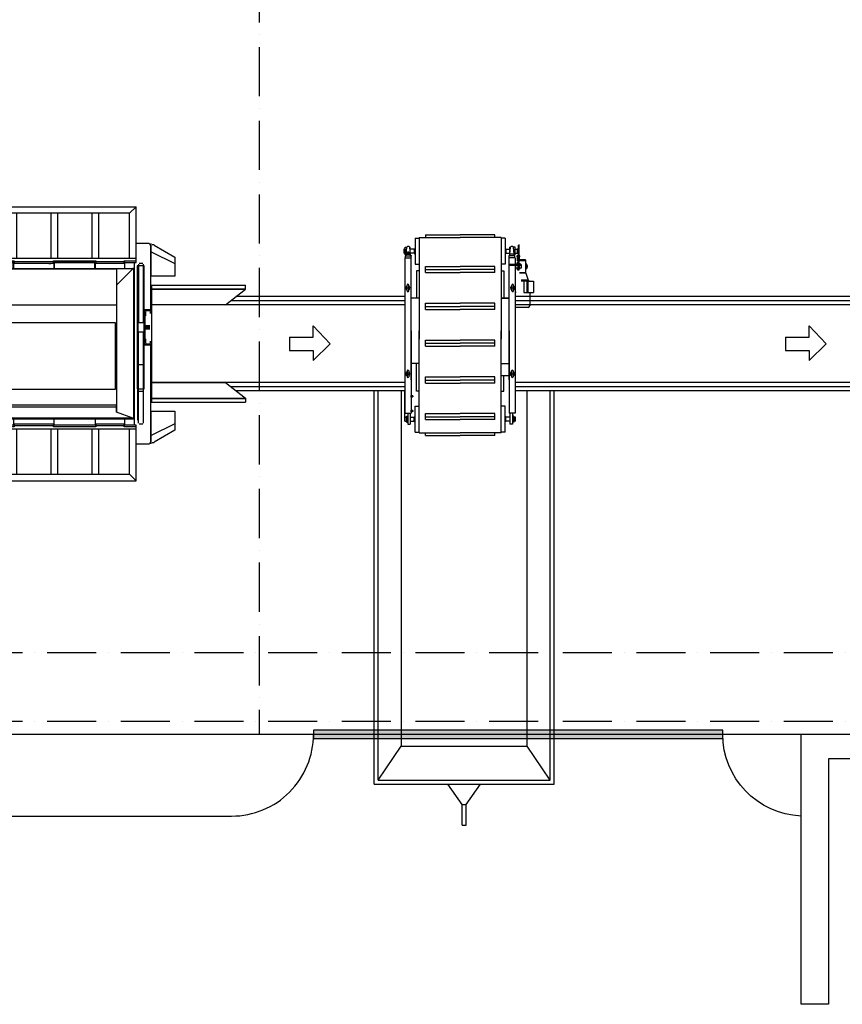
# Model space of a CAD drawing. Units: millimetres. Extents: x -476044 to -307844, y -393428 to -274628.
# Drawn here: x -386779 to -376728, y -344034 to -332003 of the extents above; entities that cross this region are included whole.
import ezdxf

# ---------------------------------------------------------------- set-up
doc = ezdxf.new("R2010")
doc.units = ezdxf.units.MM
doc.linetypes.add('ACAD_ISO10W100', pattern=[18, 12, -3, 0, -3])
doc.linetypes.add('TRAZOS', pattern=[0.375, 0.25, -0.125])
for name, color, linetype in [('COTAS', 30, 'Continuous'), ('planta', 7, 'Continuous'), ('TRAMA-1', 8, 'Continuous')]:
    doc.layers.add(name, color=color, linetype=linetype)

# ---------------------------------------------------------------- blocks, each defined once
blk = doc.blocks.new('A$C165761BA')
at = {"layer": 'planta', "linetype": 'TRAZOS'}
for p, q in [((-7516, 3620), (-7516, 3330)), ((-6767, 3620), (-7516, 3620)), ((-6703, 3330), (-6844, 3620)), ((-6767, 3620), (-6599, 3330)), ((-7516, 3330), (-6599, 3330)), ((-7029, 2249), (-7029, 3330)), ((-6703, 3330), (-6703, 2249)), ((-6599, 3330), (-6599, 2249)), ((-6815, 2620), (-6815, 2680)), ((-6805, 2690), (-6761, 2690)), ((-6751, 2620), (-6751, 2680)), ((-6815, 2518), (-6815, 2578)), ((-6805, 2610), (-6761, 2610)), ((-6805, 2588), (-6761, 2588)), ((-6751, 2518), (-6751, 2578)), ((-6815, 2415), (-6815, 2475)), ((-6805, 2508), (-6761, 2508)), ((-6805, 2485), (-6761, 2485)), ((-6751, 2415), (-6751, 2475)), ((-6805, 2405), (-6761, 2405)), ((-7029, -2180), (-7029, -1099)), ((-6703, -2180), (-6703, -1099)), ((-6599, -2180), (-6599, -1099)), ((-7516, -2180), (-7516, -2470)), ((-7516, -2180), (-6599, -2180)), ((-6844, -2470), (-6703, -2180)), ((-6599, -2180), (-6767, -2470)), ((-7516, -2470), (-6767, -2470)), ((-7161, -2488), (-6872, -2488)), ((-7160, -2472), (-6874, -2472)), ((-7145, -2619), (-7159, -2489)), ((-7032, -2540), (-7032, -2477)), ((-7032, -2478), (-7002, -2478)), ((-7017, -2478), (-7017, -2638)), ((-7002, -2478), (-7002, -2540)), ((-6874, -2489), (-6888, -2619)), ((-7042, -2555), (-7164, -2555)), ((-7164, -2570), (-7042, -2570)), ((-6934, -2563), (-7099, -2563)), ((-7032, -2538), (-7002, -2538)), ((-7002, -2540), (-7032, -2540)), ((-6999, -2553), (-6926, -2553)), ((-6926, -2572), (-6999, -2572)), ((-6927, -2655), (-7106, -2655))]:
    blk.add_line(p, q, dxfattribs=at)
at = {"layer": 'planta', "linetype": 'Continuous'}
for p, q in [((-7140, 2220), (-7846, 1585)), ((-6996, 2077), (-7140, 2220)), ((-7120, 2215), (-7102, 2233)), ((-6995, 2090), (-7120, 2215)), ((-7117, 2247), (-6977, 2107)), ((-7114, 2249), (-2910, 2249)), ((-6435, 2072), (-6435, 2249)), ((-6410, 2249), (-6410, 1619)), ((-6410, 2249), (-6330, 2169)), ((-6330, 1619), (-6330, 2169)), ((-2990, 2169), (-6330, 2169)), ((-5950, 2169), (-5950, 1619)), ((-5870, 2169), (-5870, 1619)), ((-5450, 2169), (-5450, 1619)), ((-5370, 2169), (-5370, 1619)), ((-4950, 2169), (-4950, 1619)), ((-4870, 2169), (-4870, 1619)), ((-4450, 2169), (-4450, 1619)), ((-4370, 2169), (-4370, 1619)), ((-3950, 2169), (-3950, 1619)), ((-3870, 2169), (-3870, 1619)), ((-3450, 2169), (-3450, 1619)), ((-3370, 2169), (-3370, 1619)), ((-2990, 2169), (-2910, 2249)), ((-2990, 1619), (-2990, 2169)), ((-2910, 1569), (-2910, 2249)), ((-6977, 2107), (-6995, 2090)), ((-6993, 2088), (-6975, 2105)), ((-6868, 1962), (-6993, 2088)), ((-6975, 2105), (-6850, 1980)), ((-6837, 1982), (-6974, 2118)), ((-6445, 1884), (-6445, 2077)), ((-6410, 2072), (-6435, 2072)), ((-6878, 1959), (-6742, 1822)), ((-6850, 1980), (-6868, 1962)), ((-6866, 1960), (-6848, 1978)), ((-6740, 1835), (-6866, 1960)), ((-6848, 1978), (-6723, 1853)), ((-6723, 1853), (-6740, 1835)), ((-6738, 1833), (-6721, 1851)), ((-6613, 1708), (-6738, 1833)), ((-6721, 1851), (-6595, 1726)), ((-6583, 1727), (-6719, 1863)), ((-6435, 1889), (-6410, 1889)), ((-6435, 1602), (-6435, 1889)), ((-8449, 1633), (-8159, 1800)), ((-8159, 1696), (-8449, 1555)), ((-8166, 1790), (-8444, 1630)), ((-8166, 1790), (-7618, 1790)), ((-8159, 1398), (-8159, 1800)), ((-6624, 1704), (-6515, 1595)), ((-6596, 1726), (-6613, 1708)), ((-6611, 1706), (-6593, 1723)), ((-6540, 1635), (-6611, 1706)), ((-6593, 1723), (-6523, 1653)), ((-6410, 1712), (-6435, 1712)), ((-2759, 1800), (-2911, 1800)), ((-2735, 1776), (-2735, 993)), ((-2725, 1400), (-2725, 1800)), ((-2725, 1696), (-2435, 1555)), ((-2687, 1785), (-2712, 1785)), ((-2688, 1779), (-2435, 1633)), ((-8449, 1238), (-8449, 1633)), ((-8444, 1238), (-8444, 1630)), ((-7846, 1558), (-7846, 1585)), ((-6523, 1653), (-6540, 1635)), ((-6531, 1644), (-6490, 1602)), ((-6515, 1595), (-6515, 1557)), ((-6435, 1602), (-6490, 1602)), ((-6410, 1619), (-2910, 1619)), ((-6409, 1611), (-6375, 1611)), ((-6385, 1611), (-6385, 1398)), ((-6375, 1495), (-6375, 1611)), ((-6375, 1589), (-6231, 1589)), ((-6243, 1576), (-6375, 1576)), ((-6375, 1569), (-6231, 1569)), ((-6243, 1495), (-6243, 1576)), ((-6240, 1575), (-6240, 1495)), ((-5912, 1575), (-6240, 1575)), ((-6231, 1589), (-6231, 1559)), ((-5920, 1589), (-5400, 1589)), ((-5920, 1559), (-5920, 1589)), ((-5920, 1569), (-5400, 1569)), ((-5912, 1495), (-5912, 1575)), ((-5412, 1576), (-5909, 1576)), ((-5909, 1576), (-5909, 1495)), ((-5412, 1575), (-5909, 1575)), ((-5412, 1495), (-5412, 1576)), ((-4912, 1575), (-5409, 1575)), ((-5409, 1575), (-5409, 1495)), ((-5400, 1589), (-5400, 1559)), ((-4920, 1589), (-4400, 1589)), ((-4920, 1559), (-4920, 1589)), ((-4920, 1569), (-4400, 1569)), ((-4912, 1495), (-4912, 1575)), ((-4909, 1576), (-4909, 1495)), ((-4412, 1576), (-4909, 1576)), ((-4412, 1575), (-4909, 1575)), ((-4412, 1495), (-4412, 1576)), ((-4409, 1575), (-4409, 1495)), ((-3912, 1575), (-4409, 1575)), ((-4400, 1589), (-4400, 1559)), ((-3920, 1589), (-3400, 1589)), ((-3920, 1559), (-3920, 1589)), ((-3920, 1569), (-3400, 1569)), ((-3912, 1495), (-3912, 1575)), ((-3909, 1576), (-3909, 1495)), ((-3412, 1576), (-3909, 1576)), ((-3412, 1575), (-3909, 1575)), ((-3412, 1495), (-3412, 1576)), ((-3409, 1575), (-3409, 1495)), ((-3047, 1575), (-3409, 1575)), ((-3400, 1589), (-3400, 1559)), ((-3055, 1589), (-2910, 1589)), ((-3055, 1559), (-3055, 1589)), ((-3055, 1569), (-2910, 1569)), ((-3047, 1495), (-3047, 1575)), ((-2935, 1569), (-2935, -419)), ((-2435, 1633), (-2435, 1400)), ((-7855, 1525), (-7935, 1525)), ((-7935, 1525), (-7935, 1398)), ((-7859, 1527), (-7931, 1527)), ((-7855, 1533), (-7855, 1450)), ((-6457, 1533), (-7855, 1533)), ((-6517, 1472), (-7855, 1472)), ((-7846, 1558), (-7743, 1558)), ((-7748, 1522), (-7748, 1547)), ((-7748, 1547), (-7653, 1547)), ((-7653, 1522), (-7748, 1522)), ((-7658, 1558), (-7547, 1558)), ((-7653, 1547), (-7653, 1522)), ((-7380, 1547), (-7547, 1547)), ((-7535, 1470), (-6519, 1470)), ((-7380, 1558), (-7187, 1558)), ((-7192, 1522), (-7192, 1547)), ((-7192, 1547), (-7015, 1547)), ((-7015, 1522), (-7192, 1522)), ((-7020, 1558), (-6827, 1558)), ((-7015, 1547), (-7015, 1522)), ((-6832, 1522), (-6832, 1547)), ((-6832, 1547), (-6655, 1547)), ((-6655, 1522), (-6832, 1522)), ((-6660, 1558), (-6515, 1558)), ((-6655, 1547), (-6655, 1522)), ((-6519, 1470), (-6519, 1398)), ((-6517, 1398), (-6517, 1473)), ((-6457, 1533), (-6457, 1398)), ((-6457, 1490), (-6412, 1490)), ((-6412, 1490), (-6412, 1398)), ((-6385, 1495), (-2935, 1495)), ((-6370, 1493), (-6385, 1493)), ((-6379, 1398), (-6379, 1493)), ((-6370, 1489), (-6279, 1398)), ((-6231, 1559), (-5920, 1559)), ((-6175, 1398), (-6175, 1495)), ((-6173, 1398), (-6173, 1495)), ((-6173, 1489), (-3148, 1489)), ((-5400, 1559), (-4920, 1559)), ((-4400, 1559), (-3920, 1559)), ((-3400, 1559), (-3055, 1559)), ((-3148, 1495), (-3148, 1048)), ((-3145, -262), (-3145, 1495)), ((-3145, 1294), (-2951, 1489)), ((-2935, 1493), (-2951, 1493)), ((-2942, 1493), (-2942, -342)), ((-2812, 1525), (-2898, 1525)), ((-2898, 1525), (-2898, 25)), ((-2890, 1525), (-2890, 25)), ((-2889, 835), (-2889, 1510)), ((-2881, 1547), (-2881, 835)), ((-2829, 1555), (-2873, 1555)), ((-2821, 835), (-2821, 1547)), ((-2812, 25), (-2812, 1525)), ((-7855, 1429), (-7855, 1398)), ((-2435, 1400), (-2725, 1400)), ((-3148, 1048), (-6137, 1048)), ((-2812, 993), (-2722, 993)), ((-2804, 985), (-2804, 565)), ((-2796, 969), (-2796, 915)), ((-2742, 985), (-2788, 985)), ((-2742, 977), (-2788, 977)), ((-2734, 945), (-2734, 969)), ((-2726, 945), (-2726, 969)), ((-2722, 993), (-2722, 558)), ((-3160, 831), (-6137, 831)), ((-3160, 19), (-3160, 831)), ((-2889, 835), (-2821, 835)), ((-2879, 833), (-2824, 833)), ((-2740, 794), (-2804, 794)), ((-2804, 784), (-2740, 784)), ((-2740, 766), (-2804, 766)), ((-2804, 756), (-2740, 756)), ((-2821, 715), (-2889, 715)), ((-2889, -360), (-2889, 715)), ((-2881, -397), (-2881, 715)), ((-2824, 717), (-2879, 717)), ((-2821, -397), (-2821, 715)), ((-2796, 635), (-2796, 581)), ((-2734, 581), (-2734, 605)), ((-2726, 581), (-2726, 605)), ((-2722, 558), (-2812, 558)), ((-2788, 573), (-2742, 573)), ((-2788, 565), (-2742, 565)), ((-2735, 558), (-2735, -626)), ((-2821, 315), (-2889, 315)), ((-2824, 317), (-2879, 317)), ((-6137, 19), (-3160, 19)), ((-2898, 25), (-2812, 25)), ((-8598, -104), (-8468, -90)), ((-8549, -85), (-8549, -208)), ((-8534, -208), (-8534, -85)), ((-8467, -88), (-8467, -377)), ((-8452, -90), (-8452, -376)), ((-8449, -483), (-8449, -42)), ((-8444, -480), (-8444, -42)), ((-2873, -5), (-2829, -5)), ((-8634, -322), (-8634, -143)), ((-8457, -233), (-8617, -233)), ((-8542, -315), (-8542, -150)), ((-8519, -248), (-8519, -218)), ((-8519, -218), (-8457, -218)), ((-8517, -218), (-8517, -248)), ((-8457, -218), (-8457, -248)), ((-8159, -650), (-8159, -202)), ((-7935, -220), (-8159, -220)), ((-7935, -202), (-7935, -376)), ((-7855, -383), (-7855, -202)), ((-6519, -202), (-6519, -320)), ((-6517, -323), (-6517, -202)), ((-6457, -202), (-6457, -382)), ((-6412, -202), (-6412, -340)), ((-6385, -202), (-6385, -461)), ((-6379, -342), (-6379, -202)), ((-6175, -262), (-6175, -202)), ((-3148, -200), (-6173, -200)), ((-6173, -202), (-6173, -261)), ((-3148, -176), (-6137, -176)), ((-3148, -261), (-3148, -176)), ((-8552, -323), (-8552, -250)), ((-8552, -323), (-8532, -323)), ((-8532, -250), (-8532, -323)), ((-8457, -248), (-8519, -248)), ((-7855, -323), (-6517, -323)), ((-6519, -321), (-7535, -321)), ((-6412, -340), (-6457, -340)), ((-2935, -345), (-6385, -345)), ((-6173, -261), (-6370, -336)), ((-2951, -336), (-6370, -336)), ((-6240, -345), (-6240, -425)), ((-5912, -425), (-5912, -345)), ((-5409, -345), (-5409, -425)), ((-4912, -425), (-4912, -345)), ((-4409, -345), (-4409, -425)), ((-3912, -425), (-3912, -345)), ((-3409, -345), (-3409, -425)), ((-2951, -336), (-3148, -261)), ((-3047, -425), (-3047, -345)), ((-2725, -650), (-2725, -250)), ((-2725, -250), (-2435, -250)), ((-2435, -250), (-2435, -483)), ((-8468, -375), (-8598, -361)), ((-8449, -405), (-8159, -546)), ((-8444, -480), (-8166, -640)), ((-7935, -376), (-7855, -376)), ((-7931, -378), (-7859, -378)), ((-7855, -382), (-6457, -382)), ((-7743, -407), (-7846, -407)), ((-7846, -435), (-7846, -408)), ((-7846, -435), (-7140, -1070)), ((-7748, -373), (-7653, -373)), ((-7748, -398), (-7748, -373)), ((-7653, -398), (-7748, -398)), ((-7547, -407), (-7658, -407)), ((-7653, -373), (-7653, -398)), ((-7552, -398), (-7552, -373)), ((-7552, -373), (-7375, -373)), ((-7375, -398), (-7552, -398)), ((-7187, -407), (-7380, -407)), ((-7375, -373), (-7375, -398)), ((-7192, -373), (-7015, -373)), ((-7192, -398), (-7192, -373)), ((-7015, -398), (-7192, -398)), ((-6827, -407), (-7020, -407)), ((-7015, -373), (-7015, -398)), ((-6832, -373), (-6655, -373)), ((-6832, -398), (-6832, -373)), ((-6655, -398), (-6832, -398)), ((-6515, -407), (-6660, -407)), ((-6655, -373), (-6655, -398)), ((-6515, -445), (-6624, -554)), ((-6490, -452), (-6532, -494)), ((-6515, -407), (-6515, -445)), ((-6490, -452), (-6435, -452)), ((-6435, -739), (-6435, -452)), ((-2910, -469), (-6410, -469)), ((-6410, -469), (-6410, -1099)), ((-6375, -461), (-6409, -461)), ((-6375, -461), (-6375, -419)), ((-6231, -419), (-6375, -419)), ((-6231, -439), (-6375, -439)), ((-6330, -1019), (-6330, -469)), ((-6240, -425), (-5912, -425)), ((-6231, -409), (-6231, -439)), ((-5920, -409), (-6231, -409)), ((-5950, -469), (-5950, -1019)), ((-5920, -439), (-5920, -409)), ((-5400, -419), (-5920, -419)), ((-5400, -439), (-5920, -439)), ((-5870, -469), (-5870, -1019)), ((-5450, -469), (-5450, -1019)), ((-5409, -425), (-4912, -425)), ((-4920, -409), (-5400, -409)), ((-5400, -409), (-5400, -439)), ((-5370, -469), (-5370, -1019)), ((-4950, -469), (-4950, -1019)), ((-4920, -439), (-4920, -409)), ((-4400, -419), (-4920, -419)), ((-4400, -439), (-4920, -439)), ((-4870, -469), (-4870, -1019)), ((-4450, -469), (-4450, -1019)), ((-4409, -425), (-3912, -425)), ((-3920, -409), (-4400, -409)), ((-4400, -409), (-4400, -439)), ((-4370, -469), (-4370, -1019)), ((-3950, -469), (-3950, -1019)), ((-3920, -439), (-3920, -409)), ((-3400, -419), (-3920, -419)), ((-3400, -439), (-3920, -439)), ((-3870, -469), (-3870, -1019)), ((-3450, -469), (-3450, -1019)), ((-3409, -425), (-3047, -425)), ((-3055, -409), (-3400, -409)), ((-3400, -409), (-3400, -439)), ((-3370, -469), (-3370, -1019)), ((-3055, -439), (-3055, -409)), ((-2910, -419), (-3055, -419)), ((-2910, -439), (-3055, -439)), ((-2990, -1019), (-2990, -469)), ((-2910, -1099), (-2910, -419)), ((-2873, -405), (-2829, -405)), ((-2435, -405), (-2725, -546)), ((-8159, -650), (-8449, -483)), ((-6738, -683), (-6613, -558)), ((-6596, -576), (-6721, -701)), ((-6719, -713), (-6583, -577)), ((-6613, -558), (-6596, -576)), ((-6611, -556), (-6540, -485)), ((-6593, -573), (-6611, -556)), ((-6523, -503), (-6593, -573)), ((-6540, -485), (-6523, -503)), ((-6435, -562), (-6410, -562)), ((-2435, -483), (-2688, -629)), ((-8166, -640), (-7618, -640)), ((-6742, -672), (-6878, -809)), ((-6866, -810), (-6740, -685)), ((-6723, -703), (-6848, -828)), ((-6740, -685), (-6723, -703)), ((-6721, -701), (-6738, -683)), ((-2911, -650), (-2759, -650)), ((-2687, -635), (-2712, -635)), ((-6993, -938), (-6868, -812)), ((-6850, -830), (-6975, -955)), ((-6974, -968), (-6837, -832)), ((-6868, -812), (-6850, -830)), ((-6848, -828), (-6866, -810)), ((-6445, -927), (-6445, -734)), ((-6410, -739), (-6435, -739)), ((-7140, -1070), (-6996, -927)), ((-7120, -1065), (-6995, -940)), ((-7117, -1097), (-6977, -957)), ((-6995, -940), (-6977, -957)), ((-6975, -955), (-6993, -938)), ((-6435, -1099), (-6435, -922)), ((-6435, -922), (-6410, -922)), ((-7102, -1083), (-7120, -1065)), ((-6330, -1019), (-6410, -1099)), ((-6330, -1019), (-2990, -1019)), ((-2910, -1099), (-2990, -1019)), ((-7114, -1099), (-2910, -1099))]:
    blk.add_line(p, q, dxfattribs=at)
at = {"layer": 'planta'}
for p, q in [((-3953, 1550), (-3975, 1550)), ((-8332, 1398), (-8332, 1238)), ((-6137, 1398), (-8332, 1398)), ((-8332, 1398), (-8162, 1238)), ((-6137, -202), (-6137, 1398)), ((-18483, 1313), (-17133, 1313)), ((-18483, 1313), (-18483, -118)), ((-18438, 1313), (-18438, 1263)), ((-18438, 1268), (-17133, 1268)), ((-18438, 1268), (-18438, -73)), ((-18267, 1073), (-18438, 1263)), ((-18438, 1263), (-17133, 1263)), ((-17378, 1073), (-17133, 1263)), ((-17133, 1313), (-17133, 1263)), ((-9068, 1173), (-9068, 1238)), ((-8068, 1238), (-9068, 1238)), ((-8068, 1138), (-8068, 1238)), ((-2722, 1290), (-1573, 1290)), ((-2722, 1290), (-2722, -140)), ((-2722, 1245), (-1573, 1245)), ((-2722, 1240), (-1573, 1240)), ((-1818, 1050), (-1573, 1240)), ((-1573, 1240), (-1573, 1290)), ((-8668, 1123), (-17314, 1123)), ((-8668, 1173), (-17250, 1173)), ((-8668, 1173), (-8668, 1123)), ((-8068, 1138), (-8668, 1138)), ((-8068, 1095), (-8468, 1095)), ((-8068, 1095), (-8468, 1095)), ((-8468, 1095), (-8468, 1073)), ((-8068, 1149), (-7928, 1017)), ((-8068, 1095), (-8068, 101)), ((376, 1100), (-1754, 1100)), ((376, 1150), (-1690, 1150)), ((-8068, 1073), (-18267, 1073)), ((-18267, 1073), (-18267, 123)), ((-18267, 1073), (-17378, 1073)), ((-7928, 1017), (-6137, 1017)), ((-7928, 1017), (-7928, 179)), ((-7775, 1017), (-7775, 179)), ((-7623, 1017), (-7623, 179)), ((-7471, 1017), (-7471, 179)), ((-7318, 1017), (-7318, 179)), ((-7166, 1017), (-7166, 179)), ((-7014, 1017), (-7014, 179)), ((-6861, 1017), (-6861, 179)), ((-6709, 1017), (-6709, 179)), ((-6557, 1017), (-6557, 179)), ((-6404, 1017), (-6404, 179)), ((-6252, 1017), (-6252, 179)), ((376, 1050), (-2722, 1050)), ((-12784, 679), (-12784, 815)), ((-12784, 815), (-12580, 598)), ((-747, 657), (-747, 792)), ((-747, 792), (-539, 575)), ((-13067, 679), (-12784, 679)), ((-13067, 679), (-13067, 516)), ((-1035, 657), (-1035, 493)), ((-1035, 657), (-747, 657)), ((-13067, 516), (-12784, 516)), ((-12784, 395), (-12580, 598)), ((-12784, 516), (-12784, 395)), ((-1035, 493), (-747, 493)), ((-747, 372), (-539, 575)), ((-747, 493), (-747, 372)), ((-18267, 123), (-18438, -68)), ((-8068, 123), (-18267, 123)), ((-18267, 123), (-17378, 123)), ((-17378, 123), (-17133, -68)), ((-8468, 101), (-8468, 123)), ((-8068, 47), (-7928, 179)), ((-7928, 179), (-6137, 179)), ((-8668, 73), (-17314, 73)), ((-8668, 23), (-17250, 23)), ((-9068, 23), (-9068, -42)), ((-8668, 23), (-8668, 73)), ((-8068, 58), (-8668, 58)), ((-8068, 101), (-8468, 101)), ((-8068, 58), (-8068, -42)), ((376, 100), (-2722, 100)), ((-2722, 100), (-1818, 100)), ((-1818, 100), (-1573, -90)), ((376, 50), (-1754, 50)), ((376, 0), (-1690, 0)), ((-18483, -118), (-17133, -118)), ((-18438, -68), (-17133, -68)), ((-18438, -68), (-18438, -118)), ((-18438, -73), (-17133, -73)), ((-17133, -68), (-17133, -118)), ((-8068, -42), (-9068, -42)), ((-8332, -202), (-8162, -42)), ((-8332, -42), (-8332, -202)), ((-2722, -90), (-1573, -90)), ((-2722, -95), (-1573, -95)), ((-1573, -90), (-1573, -140)), ((-8332, -202), (-6137, -202)), ((-2722, -140), (-1573, -140))]:
    blk.add_line(p, q, dxfattribs=at)
at = {"layer": 'planta', "linetype": 'Continuous'}
blk.add_circle((-8542, -233), 20, dxfattribs=at)
at = {"layer": 'planta', "linetype": 'TRAZOS'}
blk.add_circle((-7017, -2563), 20, dxfattribs=at)
for centre, radius, start, end in [((-6768, 2650), 37.5, 143.1301, 216.8699), ((-6783, 2661), 18.8, 36.8699, 143.1301), ((-6798, 2650), 37.5, 323.1301, 36.8699), ((-6768, 2547), 37.5, 143.1301, 216.8699), ((-6783, 2639), 18.8, 216.8699, 323.1301), ((-6783, 2559), 18.8, 36.8699, 143.1301), ((-6798, 2547), 37.5, 323.1301, 36.8699), ((-6768, 2445), 37.5, 143.1301, 216.8699), ((-6783, 2536), 18.8, 216.8699, 323.1301), ((-6783, 2456), 18.8, 36.8699, 143.1301), ((-6783, 2434), 18.8, 216.8699, 323.1301), ((-6798, 2445), 37.5, 323.1301, 36.8699), ((-7017, -2563), 75, 101.537, 78.463), ((-7017, -2563), 80, 107.1046, 143.1301), ((-7017, -2563), 80, 36.8699, 72.8954), ((-7106, -2615), 40, 186.1336, 270), ((-6927, -2615), 40, 270, 353.8664)]:
    blk.add_arc(centre, radius, start, end, dxfattribs=at)
at = {"layer": 'planta', "linetype": 'Continuous'}
for centre, radius, start, end in [((-2759, 1776), 24, 0, 90), ((-2788, 969), 16, 90, 180), ((-2742, 969), 16, 0, 90), ((-2788, 581), 16, 180, 270), ((-2742, 581), 16, 270, 0), ((-8594, -143), 40, 96.1336, 180), ((-8542, -233), 75, 11.537, 348.463), ((-8542, -233), 80, 17.1046, 53.1301), ((-8594, -322), 40, 180, 263.8664), ((-8542, -233), 80, 306.8699, 342.8954), ((-2759, -626), 24, 270, 0)]:
    blk.add_arc(centre, radius, start, end, dxfattribs=at)

msp = doc.modelspace()

# ---------------------------------------------------------------- hatches: boundary and pattern name
at = {"layer": 'COTAS'}
msp.add_hatch(color=256, dxfattribs=at).paths.add_polyline_path([(-383189, -340784), (-378189, -340784), (-378189, -340684), (-383189, -340684)])

# ---------------------------------------------------------------- linework, layer by layer
for p, q in [((-408351, -340734, 217900), (-383189, -340734, 217900)), ((-383189, -340734, 217900), (-373377, -340734, 217900))]:
    msp.add_line(p, q)
at = {"layer": 'COTAS', "linetype": 'ACAD_ISO10W100', "ltscale": 50}
for p, q in [((-383851, -310734, 217900), (-383851, -340734, 217900)), ((-444051, -339734, 217900), (-349451, -339734, 217900)), ((-444051, -340574, 217900), (-349451, -340574, 217900))]:
    msp.add_line(p, q, dxfattribs=at)
at = {"layer": 'COTAS', "elevation": 217900}
msp.add_lwpolyline([(-383189, -340784), (-378189, -340784), (-378189, -340684), (-383189, -340684)], close=True, dxfattribs=at)
at = {"layer": 'planta'}
for p, q in [((-381947, -334674, 217900), (-381897, -334674, 217900)), ((-381947, -334674, 217900), (-381947, -334989, 217900)), ((-381897, -334665, 217900), (-381397, -334665, 217900)), ((-381897, -334665, 217900), (-381897, -335905, 217900)), ((-381822, -334630, 217900), (-381397, -334630, 217900)), ((-381822, -334630, 217900), (-381822, -334665, 217900)), ((-381822, -334630, 217900), (-381822, -334665, 217900)), ((-380972, -334630, 217900), (-381397, -334630, 217900)), ((-380897, -334665, 217900), (-381397, -334665, 217900)), ((-380972, -334665, 217900), (-380972, -334630, 217900)), ((-380897, -334665, 217900), (-380897, -335905, 217900)), ((-380847, -334674, 217900), (-380896, -334674, 217900)), ((-380847, -334674, 217900), (-380847, -334989, 217900)), ((-382069, -334806, 217900), (-382087, -334806, 217900)), ((-382087, -334806, 217900), (-382087, -334856, 217900)), ((-382069, -334784, 217900), (-382049, -334784, 217900)), ((-382069, -334877, 217900), (-382069, -334784, 217900)), ((-382058, -334867, 217900), (-382049, -334783, 217900)), ((-382004, -334867, 217900), (-382013, -334783, 217900)), ((-382013, -334784, 217900), (-382007, -334784, 217900)), ((-382007, -334845, 217900), (-382007, -334784, 217900)), ((-381957, -334806, 217900), (-382007, -334806, 217900)), ((-381957, -334804, 217900), (-381947, -334804, 217900)), ((-381957, -334804, 217900), (-381957, -334859, 217900)), ((-380837, -334804, 217900), (-380847, -334804, 217900)), ((-380837, -334804, 217900), (-380847, -334804, 217900)), ((-380837, -334804, 217900), (-380837, -334859, 217900)), ((-380837, -334804, 217900), (-380837, -334859, 217900)), ((-380837, -334806, 217900), (-380788, -334806, 217900)), ((-380791, -334867, 217900), (-380782, -334783, 217900)), ((-380788, -334845, 217900), (-380788, -334784, 217900)), ((-380782, -334784, 217900), (-380788, -334784, 217900)), ((-380737, -334867, 217900), (-380746, -334783, 217900)), ((-380725, -334784, 217900), (-380745, -334784, 217900)), ((-380725, -334877, 217900), (-380725, -334784, 217900)), ((-380725, -334806, 217900), (-380695, -334806, 217900)), ((-380695, -334861, 217900), (-380695, -334801, 217900)), ((-380695, -334861, 217900), (-380695, -334801, 217900)), ((-380690, -334801, 217900), (-380695, -334801, 217900)), ((-380695, -334856, 217900), (-380695, -334806, 217900)), ((-380690, -334861, 217900), (-380690, -334801, 217900)), ((-380690, -334809, 217900), (-380690, -334846, 217900)), ((-380689, -334809, 217900), (-380690, -334809, 217900)), ((-380689, -334758, 217900), (-380689, -334904, 217900)), ((-380681, -334749, 217900), (-380681, -334904, 217900)), ((-380681, -334749, 217900), (-380681, -334889, 217900)), ((-382069, -334856, 217900), (-382087, -334856, 217900)), ((-382071, -334914, 217900), (-381996, -334914, 217900)), ((-382071, -334914, 217900), (-381996, -334914, 217900)), ((-382071, -334914, 217900), (-382071, -336809, 217900)), ((-382069, -334877, 217900), (-382058, -334877, 217900)), ((-382066, -334914, 217900), (-382066, -334889, 217900)), ((-382066, -334889, 217900), (-381996, -334889, 217900)), ((-382061, -334889, 217900), (-382001, -334889, 217900)), ((-382058, -334889, 217900), (-382058, -334867, 217900)), ((-382058, -334867, 217900), (-382004, -334867, 217900)), ((-382045, -334852, 217900), (-382045, -334862, 217900)), ((-382044, -334867, 217900), (-382044, -334864, 217900)), ((-382044, -334864, 217900), (-382027, -334864, 217900)), ((-382021, -334851, 217900), (-382040, -334851, 217900)), ((-382039, -334843, 217900), (-382038, -334842, 217900)), ((-382039, -334851, 217900), (-382039, -334843, 217900)), ((-382023, -334843, 217900), (-382039, -334843, 217900)), ((-382024, -334842, 217900), (-382038, -334842, 217900)), ((-382038, -334852, 217900), (-382038, -334862, 217900)), ((-382038, -334852, 217900), (-382038, -334856, 217900)), ((-382018, -334864, 217900), (-382035, -334864, 217900)), ((-382021, -334864, 217900), (-382035, -334864, 217900)), ((-382018, -334867, 217900), (-382034, -334867, 217900)), ((-382030, -334867, 217900), (-382033, -334864, 217900)), ((-382029, -334867, 217900), (-382032, -334864, 217900)), ((-382023, -334843, 217900), (-382024, -334842, 217900)), ((-382024, -334852, 217900), (-382024, -334862, 217900)), ((-382023, -334851, 217900), (-382023, -334843, 217900)), ((-382018, -334867, 217900), (-382018, -334864, 217900)), ((-382017, -334852, 217900), (-382017, -334862, 217900)), ((-381957, -334856, 217900), (-382005, -334856, 217900)), ((-382004, -334889, 217900), (-382004, -334867, 217900)), ((-381996, -336405, 217900), (-381996, -334889, 217900)), ((-381957, -334859, 217900), (-381947, -334859, 217900)), ((-380837, -334859, 217900), (-380847, -334859, 217900)), ((-380837, -334859, 217900), (-380847, -334859, 217900)), ((-380837, -334856, 217900), (-380789, -334856, 217900)), ((-380729, -334889, 217900), (-380799, -334889, 217900)), ((-380799, -336405, 217900), (-380799, -334889, 217900)), ((-380724, -334914, 217900), (-380799, -334914, 217900)), ((-380724, -334914, 217900), (-380799, -334914, 217900)), ((-380734, -334889, 217900), (-380794, -334889, 217900)), ((-380791, -334889, 217900), (-380791, -334867, 217900)), ((-380737, -334867, 217900), (-380791, -334867, 217900)), ((-380737, -334889, 217900), (-380737, -334867, 217900)), ((-380725, -334877, 217900), (-380737, -334877, 217900)), ((-380729, -334914, 217900), (-380729, -334889, 217900)), ((-380725, -334856, 217900), (-380695, -334856, 217900)), ((-380724, -334914, 217900), (-380724, -334993, 217900)), ((-380701, -334890, 217900), (-380700, -334889, 217900)), ((-380701, -334898, 217900), (-380701, -334890, 217900)), ((-380701, -334898, 217900), (-380700, -334899, 217900)), ((-380700, -334889, 217900), (-380697, -334889, 217900)), ((-380700, -334899, 217900), (-380700, -334889, 217900)), ((-380700, -334899, 217900), (-380697, -334899, 217900)), ((-380697, -334880, 217900), (-380691, -334880, 217900)), ((-380697, -334924, 217900), (-380697, -334880, 217900)), ((-380697, -334924, 217900), (-380673, -334924, 217900)), ((-380696, -334948, 217900), (-380696, -334943, 217900)), ((-380690, -334861, 217900), (-380695, -334861, 217900)), ((-380695, -334942, 217900), (-380695, -334924, 217900)), ((-380695, -334942, 217900), (-380675, -334942, 217900)), ((-380677, -334942, 217900), (-380693, -334942, 217900)), ((-380677, -334942, 217900), (-380693, -334942, 217900)), ((-380677, -334949, 217900), (-380693, -334949, 217900)), ((-380691, -334918, 217900), (-380691, -334880, 217900)), ((-380691, -334918, 217900), (-380679, -334918, 217900)), ((-380691, -334949, 217900), (-380691, -334964, 217900)), ((-380690, -334846, 217900), (-380690, -334854, 217900)), ((-380689, -334854, 217900), (-380690, -334854, 217900)), ((-380690, -334948, 217900), (-380690, -334943, 217900)), ((-380689, -334904, 217900), (-380679, -334904, 217900)), ((-380689, -334944, 217900), (-380599, -334944, 217900)), ((-380599, -334935, 217900), (-380681, -334935, 217900)), ((-380679, -334880, 217900), (-380673, -334880, 217900)), ((-380679, -334918, 217900), (-380679, -334880, 217900)), ((-380679, -334948, 217900), (-380679, -334943, 217900)), ((-380679, -334949, 217900), (-380679, -334964, 217900)), ((-380675, -334942, 217900), (-380675, -334924, 217900)), ((-380674, -334948, 217900), (-380674, -334943, 217900)), ((-380673, -334924, 217900), (-380673, -334880, 217900)), ((-380670, -334889, 217900), (-380673, -334889, 217900)), ((-380670, -334899, 217900), (-380673, -334899, 217900)), ((-380669, -334890, 217900), (-380670, -334889, 217900)), ((-380670, -334899, 217900), (-380670, -334889, 217900)), ((-380669, -334898, 217900), (-380670, -334899, 217900)), ((-380669, -334898, 217900), (-380669, -334890, 217900)), ((-380599, -334935, 217900), (-380599, -335090, 217900)), ((-381947, -334989, 217900), (-381897, -334989, 217900)), ((-381897, -335070, 217900), (-381932, -335070, 217900)), ((-381932, -335070, 217900), (-381932, -335405, 217900)), ((-381822, -335017, 217900), (-381397, -335017, 217900)), ((-381822, -335092, 217900), (-381822, -335017, 217900)), ((-381822, -335057, 217900), (-381397, -335057, 217900)), ((-380972, -335017, 217900), (-381397, -335017, 217900)), ((-380972, -335057, 217900), (-381397, -335057, 217900)), ((-380972, -335092, 217900), (-380972, -335017, 217900)), ((-380897, -335070, 217900), (-380862, -335070, 217900)), ((-380847, -334989, 217900), (-380896, -334989, 217900)), ((-380862, -335070, 217900), (-380862, -335405, 217900)), ((-380693, -334993, 217900), (-380799, -334993, 217900)), ((-380693, -335008, 217900), (-380799, -335008, 217900)), ((-380724, -335008, 217900), (-380724, -336809, 217900)), ((-380720, -335013, 217900), (-380724, -335033, 217900)), ((-380720, -335008, 217900), (-380720, -335040, 217900)), ((-380691, -335040, 217900), (-380720, -335040, 217900)), ((-380678, -334981, 217900), (-380705, -334981, 217900)), ((-380705, -334984, 217900), (-380705, -334981, 217900)), ((-380665, -334984, 217900), (-380705, -334984, 217900)), ((-380705, -335040, 217900), (-380685, -335040, 217900)), ((-380705, -335040, 217900), (-380705, -335043, 217900)), ((-380678, -335043, 217900), (-380705, -335043, 217900)), ((-380703, -334985, 217900), (-380694, -334984, 217900)), ((-380703, -334987, 217900), (-380703, -334985, 217900)), ((-380703, -334987, 217900), (-380694, -334986, 217900)), ((-380703, -334987, 217900), (-380694, -334988, 217900)), ((-380703, -334987, 217900), (-380703, -334988, 217900)), ((-380703, -334988, 217900), (-380694, -334989, 217900)), ((-380703, -334990, 217900), (-380694, -334989, 217900)), ((-380703, -334991, 217900), (-380694, -334990, 217900)), ((-380703, -334991, 217900), (-380703, -334990, 217900)), ((-380703, -334991, 217900), (-380694, -334992, 217900)), ((-380703, -334991, 217900), (-380703, -334992, 217900)), ((-380703, -334992, 217900), (-380694, -334993, 217900)), ((-380696, -334970, 217900), (-380696, -334965, 217900)), ((-380696, -334980, 217900), (-380696, -334972, 217900)), ((-380696, -335052, 217900), (-380696, -335044, 217900)), ((-380696, -335059, 217900), (-380696, -335054, 217900)), ((-380693, -334984, 217900), (-380694, -334984, 217900)), ((-380693, -334984, 217900), (-380694, -334984, 217900)), ((-380694, -334986, 217900), (-380694, -334984, 217900)), ((-380693, -334986, 217900), (-380694, -334986, 217900)), ((-380693, -334988, 217900), (-380694, -334988, 217900)), ((-380694, -334988, 217900), (-380694, -334989, 217900)), ((-380694, -334990, 217900), (-380694, -334989, 217900)), ((-380693, -334989, 217900), (-380694, -334989, 217900)), ((-380693, -334989, 217900), (-380694, -334989, 217900)), ((-380693, -334990, 217900), (-380694, -334990, 217900)), ((-380693, -334992, 217900), (-380694, -334992, 217900)), ((-380694, -334992, 217900), (-380694, -334993, 217900)), ((-380677, -334964, 217900), (-380693, -334964, 217900)), ((-380677, -334964, 217900), (-380693, -334964, 217900)), ((-380693, -334964, 217900), (-380677, -334964, 217900)), ((-380693, -334971, 217900), (-380677, -334971, 217900)), ((-380677, -334971, 217900), (-380693, -334971, 217900)), ((-380676, -334984, 217900), (-380693, -334984, 217900)), ((-380693, -334984, 217900), (-380693, -335040, 217900)), ((-380677, -335043, 217900), (-380693, -335043, 217900)), ((-380677, -335053, 217900), (-380693, -335053, 217900)), ((-380677, -335053, 217900), (-380693, -335053, 217900)), ((-380677, -335060, 217900), (-380693, -335060, 217900)), ((-380692, -334981, 217900), (-380665, -334981, 217900)), ((-380692, -335043, 217900), (-380665, -335043, 217900)), ((-380691, -334984, 217900), (-380691, -335040, 217900)), ((-380691, -335060, 217900), (-380691, -335061, 217900)), ((-380690, -335062, 217900), (-380691, -335061, 217900)), ((-380691, -335061, 217900), (-380679, -335061, 217900)), ((-380690, -334970, 217900), (-380690, -334965, 217900)), ((-380690, -334980, 217900), (-380690, -334972, 217900)), ((-380690, -335052, 217900), (-380690, -335044, 217900)), ((-380690, -335059, 217900), (-380690, -335054, 217900)), ((-380680, -335062, 217900), (-380690, -335062, 217900)), ((-380685, -335040, 217900), (-380665, -335040, 217900)), ((-380680, -335062, 217900), (-380679, -335061, 217900)), ((-380679, -334970, 217900), (-380679, -334965, 217900)), ((-380679, -334980, 217900), (-380679, -334972, 217900)), ((-380679, -334984, 217900), (-380679, -335040, 217900)), ((-380650, -335040, 217900), (-380679, -335040, 217900)), ((-380679, -335052, 217900), (-380679, -335044, 217900)), ((-380679, -335059, 217900), (-380679, -335054, 217900)), ((-380679, -335060, 217900), (-380679, -335061, 217900)), ((-380679, -335061, 217900), (-380679, -335060, 217900)), ((-380676, -334984, 217900), (-380676, -334984, 217900)), ((-380676, -334984, 217900), (-380676, -334984, 217900)), ((-380667, -334985, 217900), (-380676, -334984, 217900)), ((-380676, -334986, 217900), (-380676, -334984, 217900)), ((-380676, -334984, 217900), (-380676, -335040, 217900)), ((-380676, -334986, 217900), (-380676, -334986, 217900)), ((-380667, -334987, 217900), (-380676, -334986, 217900)), ((-380667, -334987, 217900), (-380676, -334988, 217900)), ((-380667, -334988, 217900), (-380676, -334989, 217900)), ((-380676, -334988, 217900), (-380676, -334989, 217900)), ((-380676, -334988, 217900), (-380676, -334988, 217900)), ((-380676, -334990, 217900), (-380676, -334989, 217900)), ((-380667, -334990, 217900), (-380676, -334989, 217900)), ((-380676, -334989, 217900), (-380676, -334989, 217900)), ((-380676, -334989, 217900), (-380676, -334989, 217900)), ((-380667, -334991, 217900), (-380676, -334990, 217900)), ((-380676, -334990, 217900), (-380676, -334990, 217900)), ((-380667, -334991, 217900), (-380676, -334992, 217900)), ((-380676, -334992, 217900), (-380676, -334993, 217900)), ((-380667, -334992, 217900), (-380676, -334993, 217900)), ((-380676, -334992, 217900), (-380676, -334992, 217900)), ((-380650, -334993, 217900), (-380676, -334993, 217900)), ((-380650, -335008, 217900), (-380676, -335008, 217900)), ((-380674, -334970, 217900), (-380674, -334965, 217900)), ((-380674, -334980, 217900), (-380674, -334972, 217900)), ((-380674, -335052, 217900), (-380674, -335044, 217900)), ((-380674, -335059, 217900), (-380674, -335054, 217900)), ((-380667, -334987, 217900), (-380667, -334985, 217900)), ((-380667, -334987, 217900), (-380667, -334988, 217900)), ((-380667, -334991, 217900), (-380667, -334990, 217900)), ((-380667, -334991, 217900), (-380667, -334992, 217900)), ((-380665, -334984, 217900), (-380665, -334981, 217900)), ((-380665, -335040, 217900), (-380665, -335043, 217900)), ((-380650, -334993, 217900), (-380650, -335008, 217900)), ((-380650, -335008, 217900), (-380650, -335040, 217900)), ((-380599, -334977, 217900), (-380594, -334977, 217900)), ((-380599, -335057, 217900), (-380594, -335057, 217900)), ((-380594, -334977, 217900), (-380594, -335034, 217900)), ((-380594, -334994, 217900), (-380589, -334994, 217900)), ((-380594, -335034, 217900), (-380594, -335057, 217900)), ((-380594, -335039, 217900), (-380589, -335039, 217900)), ((-380584, -334992, 217900), (-380589, -334992, 217900)), ((-380589, -334992, 217900), (-380589, -335042, 217900)), ((-380589, -334992, 217900), (-380589, -335031, 217900)), ((-380589, -334994, 217900), (-380589, -335031, 217900)), ((-380589, -335017, 217900), (-380582, -335017, 217900)), ((-380589, -335031, 217900), (-380589, -335039, 217900)), ((-380584, -335042, 217900), (-380589, -335042, 217900)), ((-380584, -334992, 217900), (-380584, -335042, 217900)), ((-380584, -335008, 217900), (-380582, -335008, 217900)), ((-380584, -335026, 217900), (-380584, -335008, 217900)), ((-380584, -335026, 217900), (-380582, -335026, 217900)), ((-380582, -335007, 217900), (-380576, -335007, 217900)), ((-380582, -335027, 217900), (-380582, -335007, 217900)), ((-380582, -335026, 217900), (-380582, -335008, 217900)), ((-380582, -335012, 217900), (-380576, -335012, 217900)), ((-380582, -335022, 217900), (-380576, -335022, 217900)), ((-380582, -335027, 217900), (-380576, -335027, 217900)), ((-380575, -335024, 217900), (-380575, -335010, 217900)), ((-381822, -335092, 217900), (-381397, -335092, 217900)), ((-380972, -335092, 217900), (-381397, -335092, 217900)), ((-380673, -335090, 217900), (-380599, -335090, 217900)), ((-380593, -335099, 217900), (-380673, -335099, 217900)), ((-380669, -335090, 217900), (-380599, -335090, 217900)), ((-380560, -335186, 217900), (-380650, -335186, 217900)), ((-380599, -335090, 217900), (-380593, -335090, 217900)), ((-380593, -335099, 217900), (-380593, -335090, 217900)), ((-380593, -335099, 217900), (-380566, -335186, 217900)), ((-380560, -335186, 217900), (-380560, -335198, 217900)), ((-382046, -335315, 217900), (-382046, -335245, 217900)), ((-382026, -335315, 217900), (-382026, -335245, 217900)), ((-380766, -335315, 217900), (-380766, -335245, 217900)), ((-380746, -335315, 217900), (-380746, -335245, 217900)), ((-380560, -335198, 217900), (-380650, -335198, 217900)), ((-380620, -335198, 217900), (-380620, -335338, 217900)), ((-380584, -335198, 217900), (-380584, -335338, 217900)), ((-380570, -335198, 217900), (-380570, -335338, 217900)), ((-380560, -335198, 217900), (-380499, -335198, 217900)), ((-380499, -335198, 217900), (-380499, -335338, 217900)), ((-381896, -335405, 217900), (-381996, -335405, 217900)), ((-380899, -335405, 217900), (-380799, -335405, 217900)), ((-380799, -335405, 217900), (-380896, -335405, 217900)), ((-373648, -335387, 217900), (-380724, -335387, 217900)), ((-380620, -335338, 217900), (-380499, -335338, 217900)), ((-380547, -335338, 217900), (-380547, -335498, 217900)), ((-381822, -335467, 217900), (-381397, -335467, 217900)), ((-381822, -335542, 217900), (-381822, -335467, 217900)), ((-381822, -335507, 217900), (-381397, -335507, 217900)), ((-381822, -335542, 217900), (-381397, -335542, 217900)), ((-380972, -335467, 217900), (-381397, -335467, 217900)), ((-380972, -335507, 217900), (-381397, -335507, 217900)), ((-380972, -335542, 217900), (-381397, -335542, 217900)), ((-380972, -335542, 217900), (-380972, -335467, 217900)), ((-373648, -335437, 217900), (-380724, -335437, 217900)), ((-373036, -335487, 217900), (-380724, -335487, 217900)), ((-380567, -335518, 217900), (-380712, -335518, 217900)), ((-377133, -335881, 217900), (-377133, -335745, 217900)), ((-377133, -335745, 217900), (-376925, -335962, 217900)), ((-381996, -335805, 217900), (-381996, -336305, 217900)), ((-381897, -337050, 217900), (-381897, -335805, 217900)), ((-380897, -337050, 217900), (-380897, -335805, 217900)), ((-380799, -335805, 217900), (-380799, -336809, 217900)), ((-377422, -335881, 217900), (-377422, -336044, 217900)), ((-377422, -335881, 217900), (-377133, -335881, 217900)), ((-381822, -335992, 217900), (-381822, -335917, 217900)), ((-381822, -335917, 217900), (-381397, -335917, 217900)), ((-381822, -335957, 217900), (-381397, -335957, 217900)), ((-381822, -335992, 217900), (-381397, -335992, 217900)), ((-380972, -335917, 217900), (-381397, -335917, 217900)), ((-380972, -335957, 217900), (-381397, -335957, 217900)), ((-380972, -335992, 217900), (-381397, -335992, 217900)), ((-380972, -335992, 217900), (-380972, -335917, 217900)), ((-377133, -336165, 217900), (-376925, -335962, 217900)), ((-377422, -336044, 217900), (-377133, -336044, 217900)), ((-377133, -336044, 217900), (-377133, -336165, 217900)), ((-381896, -336205, 217900), (-381996, -336205, 217900)), ((-381996, -336205, 217900), (-381996, -336809, 217900)), ((-381932, -336540, 217900), (-381932, -336205, 217900)), ((-380899, -336205, 217900), (-380799, -336205, 217900)), ((-380897, -336205, 217900), (-380799, -336205, 217900)), ((-380896, -336205, 217900), (-380897, -336205, 217900)), ((-382046, -336295, 217900), (-382046, -336365, 217900)), ((-382026, -336295, 217900), (-382026, -336365, 217900)), ((-381822, -336442, 217900), (-381822, -336367, 217900)), ((-381822, -336367, 217900), (-381397, -336367, 217900)), ((-380972, -336367, 217900), (-381397, -336367, 217900)), ((-380972, -336442, 217900), (-380972, -336367, 217900)), ((-380799, -336353, 217900), (-380897, -336353, 217900)), ((-380862, -336540, 217900), (-380862, -336353, 217900)), ((-380768, -336295, 217900), (-380768, -336365, 217900)), ((-380749, -336295, 217900), (-380749, -336365, 217900)), ((-381822, -336407, 217900), (-381397, -336407, 217900)), ((-381822, -336442, 217900), (-381397, -336442, 217900)), ((-380972, -336407, 217900), (-381397, -336407, 217900)), ((-380972, -336442, 217900), (-381397, -336442, 217900)), ((-373036, -336437, 217900), (-380724, -336437, 217900)), ((-373648, -336487, 217900), (-380724, -336487, 217900)), ((-382447, -341344, 217900), (-382447, -336537, 217900)), ((-382397, -341294, 217900), (-382397, -336537, 217900)), ((-382074, -336909, 217900), (-382074, -336537, 217900)), ((-381996, -336614, 217900), (-381996, -336594, 217900)), ((-381996, -336594, 217900), (-381994, -336594, 217900)), ((-381994, -336605, 217900), (-381996, -336603, 217900)), ((-381994, -336606, 217900), (-381996, -336604, 217900)), ((-381996, -336614, 217900), (-381994, -336614, 217900)), ((-381994, -336614, 217900), (-381994, -336594, 217900)), ((-381994, -336613, 217900), (-381994, -336596, 217900)), ((-381993, -336593, 217900), (-381985, -336593, 217900)), ((-381993, -336599, 217900), (-381985, -336599, 217900)), ((-381993, -336610, 217900), (-381985, -336610, 217900)), ((-381993, -336615, 217900), (-381985, -336615, 217900)), ((-381984, -336613, 217900), (-381984, -336596, 217900)), ((-381975, -336598, 217900), (-381984, -336598, 217900)), ((-381975, -336610, 217900), (-381984, -336610, 217900)), ((-381974, -336599, 217900), (-381975, -336598, 217900)), ((-381974, -336609, 217900), (-381975, -336610, 217900)), ((-381974, -336599, 217900), (-381974, -336609, 217900)), ((-381897, -336540, 217900), (-381932, -336540, 217900)), ((-380897, -336540, 217900), (-380862, -336540, 217900)), ((-373648, -336537, 217900), (-380724, -336537, 217900)), ((-380297, -341294, 217900), (-380297, -336537, 217900)), ((-380247, -341344, 217900), (-380247, -336537, 217900)), ((-381947, -336727, 217900), (-381897, -336727, 217900)), ((-381947, -337042, 217900), (-381947, -336727, 217900)), ((-380847, -336727, 217900), (-380897, -336727, 217900)), ((-380847, -337042, 217900), (-380847, -336727, 217900)), ((-382074, -336859, 217900), (-382054, -336859, 217900)), ((-382071, -336809, 217900), (-381996, -336809, 217900)), ((-382054, -336909, 217900), (-382054, -336849, 217900)), ((-382054, -336849, 217900), (-382036, -336849, 217900)), ((-382054, -336849, 217900), (-382036, -336849, 217900)), ((-382054, -336859, 217900), (-382054, -336919, 217900)), ((-382036, -336809, 217900), (-382036, -336944, 217900)), ((-382006, -336809, 217900), (-382006, -336944, 217900)), ((-382006, -336859, 217900), (-381957, -336859, 217900)), ((-381996, -336775, 217900), (-381994, -336775, 217900)), ((-381996, -336795, 217900), (-381996, -336775, 217900)), ((-381994, -336786, 217900), (-381996, -336783, 217900)), ((-381994, -336786, 217900), (-381996, -336784, 217900)), ((-381996, -336795, 217900), (-381994, -336795, 217900)), ((-381994, -336795, 217900), (-381994, -336775, 217900)), ((-381994, -336793, 217900), (-381994, -336777, 217900)), ((-381993, -336774, 217900), (-381985, -336774, 217900)), ((-381993, -336779, 217900), (-381985, -336779, 217900)), ((-381993, -336790, 217900), (-381985, -336790, 217900)), ((-381993, -336796, 217900), (-381985, -336796, 217900)), ((-381984, -336793, 217900), (-381984, -336777, 217900)), ((-381975, -336779, 217900), (-381984, -336779, 217900)), ((-381975, -336791, 217900), (-381984, -336791, 217900)), ((-381974, -336780, 217900), (-381975, -336779, 217900)), ((-381974, -336790, 217900), (-381975, -336791, 217900)), ((-381974, -336780, 217900), (-381974, -336790, 217900)), ((-381957, -336912, 217900), (-381957, -336857, 217900)), ((-381957, -336857, 217900), (-381947, -336857, 217900)), ((-381822, -336889, 217900), (-381822, -336814, 217900)), ((-381822, -336814, 217900), (-381397, -336814, 217900)), ((-381822, -336854, 217900), (-381397, -336854, 217900)), ((-380972, -336814, 217900), (-381397, -336814, 217900)), ((-380972, -336854, 217900), (-381397, -336854, 217900)), ((-380972, -336889, 217900), (-380972, -336814, 217900)), ((-380837, -336857, 217900), (-380847, -336857, 217900)), ((-380837, -336912, 217900), (-380837, -336857, 217900)), ((-380789, -336859, 217900), (-380837, -336859, 217900)), ((-380724, -336809, 217900), (-380799, -336809, 217900)), ((-380789, -336809, 217900), (-380789, -336944, 217900)), ((-380759, -336809, 217900), (-380759, -336944, 217900)), ((-380741, -336849, 217900), (-380759, -336849, 217900)), ((-380741, -336849, 217900), (-380759, -336849, 217900)), ((-380741, -336909, 217900), (-380741, -336849, 217900)), ((-380721, -336859, 217900), (-380741, -336859, 217900)), ((-380741, -336859, 217900), (-380741, -336919, 217900)), ((-380721, -336909, 217900), (-380721, -336859, 217900)), ((-382074, -336909, 217900), (-382054, -336909, 217900)), ((-382054, -336919, 217900), (-382036, -336919, 217900)), ((-382036, -336944, 217900), (-382006, -336944, 217900)), ((-382006, -336909, 217900), (-381957, -336909, 217900)), ((-381957, -336912, 217900), (-381947, -336912, 217900)), ((-381822, -336889, 217900), (-381397, -336889, 217900)), ((-380972, -336889, 217900), (-381397, -336889, 217900)), ((-380837, -336912, 217900), (-380847, -336912, 217900)), ((-380789, -336909, 217900), (-380837, -336909, 217900)), ((-380759, -336944, 217900), (-380789, -336944, 217900)), ((-380741, -336919, 217900), (-380759, -336919, 217900)), ((-380721, -336909, 217900), (-380741, -336909, 217900)), ((-381947, -337042, 217900), (-381897, -337042, 217900)), ((-381897, -337050, 217900), (-381397, -337050, 217900)), ((-381822, -337085, 217900), (-381822, -337050, 217900)), ((-381822, -337085, 217900), (-381397, -337085, 217900)), ((-380897, -337050, 217900), (-381397, -337050, 217900)), ((-380972, -337085, 217900), (-381397, -337085, 217900)), ((-380972, -337085, 217900), (-380972, -337050, 217900)), ((-380847, -337042, 217900), (-380897, -337042, 217900)), ((-382397, -341294, 217900), (-382116, -340880, 217900)), ((-380297, -341294, 217900), (-380579, -340880, 217900)), ((-382397, -341294, 217900), (-380297, -341294, 217900)), ((-382447, -341344, 217900), (-380247, -341344, 217900)), ((-381372, -341594, 217900), (-381547, -341344, 217900)), ((-381322, -341594, 217900), (-381147, -341344, 217900)), ((-381372, -341594, 217900), (-381322, -341594, 217900)), ((-381372, -341844, 217900), (-381372, -341594, 217900)), ((-381322, -341844, 217900), (-381322, -341594, 217900)), ((-381372, -341844, 217900), (-381322, -341844, 217900))]:
    msp.add_line(p, q, dxfattribs=at)
at = {"layer": 'planta', "elevation": 217900}
for points in [[(-382116, -336537), (-382116, -340880), (-380579, -340880), (-380579, -336537)], [(-373377, -341034), (-376898, -341034), (-376898, -344034), (-377232, -344034), (-377232, -340734), (-374029, -340734)]]:
    msp.add_lwpolyline(points, dxfattribs=at)
at = {"layer": 'planta', "linetype": 'Continuous', "elevation": 217900}
for points in [[(-402351, -340734), (-402351, -340734, 0.414214), (-401351, -341734), (-384189, -341734, 0.414214), (-383189, -340734), (-383189, -340734)], [(-377232, -341733, -0.401571), (-378189, -340734), (-378189, -340734)]]:
    msp.add_lwpolyline(points, format="xyb", dxfattribs=at)
at = {"layer": 'planta'}
for centre in [(-382036, -335280, 217900), (-380759, -335280, 217900), (-382036, -336330, 217900), (-380759, -336330, 217900)]:
    msp.add_circle(centre, 13, dxfattribs=at)
for centre, radius, start, end in [((-382031, -334796, 217900), 22.4, 36.5988, 143.4012), ((-380764, -334796, 217900), 22.4, 36.5988, 143.4012), ((-382042, -334856, 217900), 5.64, 52.1211, 127.8789), ((-382042, -334858, 217900), 5.64, 232.1211, 307.8789), ((-382042, -334856, 217900), 5.64, 52.1211, 76.0056), ((-382031, -334871, 217900), 20.8, 70.5288, 109.4712), ((-382031, -334843, 217900), 20.8, 250.5288, 281.2636), ((-382031, -334843, 217900), 20.8, 258.7364, 289.4712), ((-382021, -334856, 217900), 5.64, 52.1211, 127.8789), ((-382021, -334858, 217900), 5.64, 232.1211, 307.8789), ((-380693, -334947, 217900), 4.46, 52.1211, 127.8789), ((-380693, -334945, 217900), 4.46, 232.1211, 307.8789), ((-380685, -334959, 217900), 16.4, 70.5288, 109.4712), ((-380685, -334933, 217900), 16.4, 250.5288, 289.4712), ((-380677, -334947, 217900), 4.46, 52.1211, 127.8789), ((-380677, -334945, 217900), 4.46, 232.1211, 307.8789), ((-380693, -334969, 217900), 4.46, 52.0541, 127.9459), ((-380693, -334967, 217900), 4.46, 232.0541, 307.9459), ((-380693, -334976, 217900), 4.46, 52.1211, 127.8789), ((-380693, -334977, 217900), 4.46, 232.1211, 307.8789), ((-380693, -335048, 217900), 4.46, 52.1211, 127.8789), ((-380693, -335049, 217900), 4.46, 232.1211, 307.8789), ((-380693, -335058, 217900), 4.46, 52.1211, 127.8789), ((-380693, -335056, 217900), 4.46, 232.1211, 307.8789), ((-380685, -334981, 217900), 16.4, 70.4924, 109.5076), ((-380685, -334955, 217900), 16.4, 250.4924, 289.5076), ((-380685, -334988, 217900), 16.4, 70.5288, 109.4712), ((-380685, -334965, 217900), 16.4, 250.5288, 289.4712), ((-380685, -335060, 217900), 16.4, 70.5288, 109.4712), ((-380685, -335037, 217900), 16.4, 250.5288, 289.4712), ((-380685, -335070, 217900), 16.4, 70.5288, 109.4712), ((-380685, -335044, 217900), 16.4, 250.5288, 289.4712), ((-380677, -334969, 217900), 4.46, 52.0541, 127.9459), ((-380677, -334967, 217900), 4.46, 232.0541, 307.9459), ((-380677, -334976, 217900), 4.46, 52.1211, 127.8789), ((-380677, -334977, 217900), 4.46, 232.1211, 307.8789), ((-380677, -335048, 217900), 4.46, 52.1211, 127.8789), ((-380677, -335049, 217900), 4.46, 232.1211, 307.8789), ((-380677, -335058, 217900), 4.46, 52.1211, 127.8789), ((-380677, -335056, 217900), 4.46, 232.1211, 307.8789), ((-380579, -335010, 217900), 3.99, 322.1211, 37.8789), ((-380590, -335017, 217900), 14.7, 340.5288, 19.4712), ((-380579, -335024, 217900), 3.99, 322.1211, 37.8789), ((-382036, -335280, 217900), 25.9, 112.6099, 247.3901), ((-382036, -335245, 217900), 9.96, 0, 180), ((-382036, -335280, 217900), 25.9, 292.6099, 67.3901), ((-380755, -335280, 217900), 25.9, 112.3965, 247.1767), ((-380756, -335245, 217900), 9.96, 0, 180), ((-380756, -335280, 217900), 25.9, 292.6099, 67.3901), ((-382036, -335315, 217900), 9.96, 180, 0), ((-380756, -335315, 217900), 9.96, 180, 0), ((-380712, -335313, 217900), 20, 235.9566, 270), ((-380567, -335498, 217900), 20, 270, 0), ((-382036, -336330, 217900), 25.9, 112.6099, 247.3901), ((-382036, -336295, 217900), 9.96, 0, 180), ((-382036, -336365, 217900), 9.96, 180, 0), ((-382036, -336330, 217900), 25.9, 292.6099, 67.3901), ((-380759, -336330, 217900), 25.9, 112.6099, 247.3901), ((-380759, -336295, 217900), 9.96, 0, 180), ((-380759, -336365, 217900), 9.96, 180, 0), ((-380759, -336330, 217900), 25.9, 292.6099, 67.3901), ((-381989, -336596, 217900), 4.46, 142.1211, 217.8789), ((-381977, -336604, 217900), 16.4, 160.5288, 199.4712), ((-381989, -336613, 217900), 4.46, 142.1211, 217.8789), ((-381988, -336596, 217900), 4.46, 322.1211, 37.8789), ((-382000, -336604, 217900), 16.4, 340.5288, 19.4712), ((-381988, -336613, 217900), 4.46, 322.1211, 37.8789), ((-381989, -336777, 217900), 4.46, 142.1211, 217.8789), ((-381977, -336785, 217900), 16.4, 160.5288, 199.4712), ((-381989, -336793, 217900), 4.46, 142.1211, 217.8789), ((-381988, -336777, 217900), 4.46, 322.1211, 37.8789), ((-382000, -336785, 217900), 16.4, 340.5288, 19.4712), ((-381988, -336793, 217900), 4.46, 322.1211, 37.8789)]:
    msp.add_arc(centre, radius, start, end, dxfattribs=at)
for p in [(-381996, -334889, 217900), (-380799, -334889, 217900)]:
    msp.add_point(p, dxfattribs=at)
at = {"layer": 'TRAMA-1'}
msp.add_line((-378189, -340734, 217900), (-378189, -340734, 217900), dxfattribs=at)

# ---------------------------------------------------------------- block references
at = {"layer": 'planta'}
msp.add_blockref('A$C165761BA', (-382447, -336537, 217900), dxfattribs=at)

doc.saveas('drawing.dxf')
